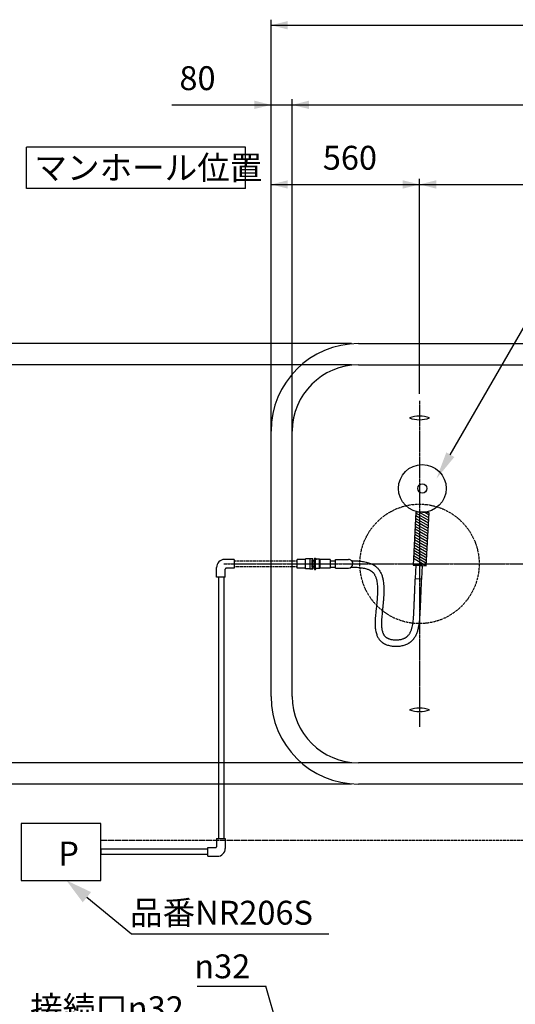
# Model space of a CAD drawing. Units: millimetres. Extents: x 0 to 12600, y 0 to 17820.
# Drawn here: x 2790 to 4660, y 7346 to 11057 of the extents above; entities that cross this region are included whole.
import ezdxf

# ---------------------------------------------------------------- set-up
doc = ezdxf.new("R2010")
doc.units = ezdxf.units.MM
for name, pattern in [('________________1_5', [7, 5, -2]), ('DASH_CENTER', [14, 11, -1, 1, -1]), ('DOT', [0, 0, 0]), ('PHANTOM', [13, 10, -1, 0, -1, 0, -1])]:
    doc.linetypes.add(name, pattern=pattern)
for name, color, linetype in [('_0-5_20INCERT__VALVE__SOCK', 7, 'Continuous'), ('_0-9_20__ELBOW', 7, 'Continuous'), ('_0-A_20__SUISEN__SOCKET', 7, 'Continuous'), ('_1-2__0-0_0', 7, 'Continuous'), ('_1-F_FLOAT', 7, 'Continuous'), ('_2-9_LINE2', 7, 'Continuous'), ('_2-F_NEJI', 7, 'Continuous'), ('_3-5_PIPE__90', 7, 'Continuous'), ('_3-D_TANK', 7, 'Continuous'), ('CENTER', 7, 'Continuous'), ('HO-SU__1500', 7, 'Continuous'), ('LINE', 7, 'Continuous'), ('MANHOLE', 7, 'Continuous'), ('SUNPOU', 7, 'Continuous'), ('TANK', 7, 'Continuous'), ('TEXT', 7, 'Continuous')]:
    doc.layers.add(name, color=color, linetype=linetype)
doc.styles.add('CONVERTER_13', font='txt.shx')
doc.styles.add('CONVERTER_14', font='MS Mincho.ttf', dxfattribs={"width": 0.988889})

msp = doc.modelspace()

# ---------------------------------------------------------------- hatches: boundary and pattern name
at = {"linetype": 'Continuous'}
for color, points in [(9, [(3801.6, 11020.5), (3738.6, 11036.2), (3801.6, 11052)]), (9, [(3675.6, 10720.5), (3738.6, 10736.2), (3675.6, 10752)]), (9, [(3881.6, 10720.5), (3818.6, 10736.2), (3881.6, 10752)]), (9, [(3881.6, 10752), (3818.6, 10736.2), (3881.6, 10720.5)]), (9, [(3801.6, 10420.5), (3738.6, 10436.2), (3801.6, 10452)]), (9, [(4235.6, 10452), (4298.6, 10436.2), (4235.6, 10420.5)]), (9, [(4361.6, 10420.5), (4298.6, 10436.2), (4361.6, 10452)]), (2, [(3028.1, 7730.5), (2966.5, 7813.2), (3059.7, 7769.2)])]:
    msp.add_hatch(color=color, dxfattribs=at).paths.add_polyline_path(points)
at = {"layer": 'SUNPOU', "linetype": 'Continuous'}
msp.add_hatch(color=9, dxfattribs=at).paths.add_polyline_path([(4430, 9409), (4362.3, 9326.8), (4399.7, 9426.5)])

# ---------------------------------------------------------------- linework, layer by layer
at = {"color": 2, "linetype": 'Continuous'}
for p, q in [((3738.6, 9032.5), (3738.6, 11057.2)), ((3738.6, 11036.2), (7223.6, 11036.2)), ((3364.8, 10736.2), (3944.6, 10736.2)), ((3738.6, 9032.5), (3738.6, 10757.2)), ((3818.6, 9032.5), (3818.6, 10757.2)), ((3818.6, 9032.5), (3818.6, 10757.2)), ((3818.6, 10736.2), (7143.6, 10736.2)), ((3738.6, 9532.5), (3738.6, 10457.2)), ((3738.6, 10436.2), (4298.6, 10436.2)), ((4298.6, 9683.3), (4298.6, 10457.2)), ((4298.6, 9646.8), (4298.6, 10457.2)), ((4298.6, 10436.2), (5208.6, 10436.2)), ((4042.3, 9836.2), (2301.6, 9836.2)), ((4042.3, 9836.2), (2601.6, 9836.2)), ((4042.3, 9756.2), (2601.6, 9756.2)), ((4042.3, 9756.2), (2601.6, 9756.2)), ((4040.4, 8256.2), (2601.6, 8256.2)), ((4042.3, 8256.2), (2601.6, 8256.2)), ((4042.3, 8176.2), (2301.6, 8176.2)), ((4042.3, 8176.2), (2601.6, 8176.2)), ((3096.2, 7930.7), (3096.2, 7910.7)), ((3043.9, 7749.9), (3212, 7612.4)), ((3212, 7612.4), (3956.6, 7612.4)), ((3460.2, 7414.6), (3718.4, 7414.6)), ((4031.6, 6331), (3718.4, 7414.6))]:
    msp.add_line(p, q, dxfattribs=at)
at = {"color": 2, "linetype": 'PHANTOM'}
msp.add_line((3096.2, 7964.9), (5034.3, 7964.9), dxfattribs=at)
at = {"color": 2, "linetype": 'Continuous'}
msp.add_lwpolyline([(3096.2, 7813.2), (3096.2, 8028.2), (2796.2, 8028.2), (2796.2, 7813.2), (3096.2, 7813.2)], close=True, dxfattribs=at)
at = {"layer": '_0-5_20INCERT__VALVE__SOCK', "color": 7, "linetype": 'Continuous'}
for p, q in [((3836.9, 8989.7), (3836.9, 9022.7)), ((3866.9, 9022.7), (3836.9, 9022.7)), ((3868.9, 8987.7), (3868.9, 9024.7)), ((3884.4, 9024.7), (3868.9, 9024.7)), ((3885.9, 8986.2), (3885.9, 9026.2)), ((3885.9, 9026.2), (3895.9, 9026.2)), ((3895.9, 8986.2), (3895.9, 9026.2)), ((3866.9, 8989.7), (3836.9, 8989.7)), ((3884.4, 8987.7), (3868.9, 8987.7)), ((3895.9, 8986.2), (3885.9, 8986.2))]:
    msp.add_line(p, q, dxfattribs=at)
for centre, radius, start, end in [((3866.9, 9024.7), 2, 270, 0), ((3884.4, 9026.2), 1.5, 270, 0), ((3866.9, 8987.7), 2, 0, 90), ((3884.4, 8986.2), 1.5, 0, 90)]:
    msp.add_arc(centre, radius, start, end, dxfattribs=at)
at = {"layer": '_0-9_20__ELBOW', "color": 7, "linetype": 'Continuous'}
for p, q in [((3981.4, 9022.7), (4030.8, 9022.7)), ((3981.4, 8989.7), (3981.4, 9022.7)), ((3981.4, 8989.7), (4030.8, 8989.7)), ((4047.3, 9006.2), (4051.7, 9006.2))]:
    msp.add_line(p, q, dxfattribs=at)
for start, end in [(359.974, 90), (270, 359.972)]:
    msp.add_arc((4030.8, 9006.2), 16.5, start, end, dxfattribs=at)
at = {"layer": '_0-A_20__SUISEN__SOCKET', "color": 7, "linetype": 'Continuous'}
for p, q in [((3902.3, 9027.2), (3902.3, 8985.2)), ((3902.3, 9027.2), (3906.4, 9027.2)), ((3906.4, 8985.2), (3906.4, 9027.2)), ((3906.4, 9027.2), (3907.4, 9025.3)), ((3921.9, 9023.7), (3910, 9023.7)), ((3921.9, 8988.7), (3921.9, 9023.7)), ((3924.4, 9022.7), (3921.9, 9023.7)), ((3924.4, 8989.7), (3924.4, 9022.7)), ((3961.3, 9022.7), (3924.4, 9022.7)), ((3961.3, 9022.7), (3961.3, 8989.7)), ((3902.3, 8985.2), (3906.4, 8985.2)), ((3906.4, 8985.2), (3907.4, 8987.1)), ((3921.9, 8988.7), (3910, 8988.7)), ((3924.4, 8989.7), (3921.9, 8988.7)), ((3961.3, 8989.7), (3924.4, 8989.7))]:
    msp.add_line(p, q, dxfattribs=at)
for centre, start, end in [((3910, 9026.7), 208.096, 270), ((3910, 8985.7), 90, 151.904)]:
    msp.add_arc(centre, 3, start, end, dxfattribs=at)
at = {"layer": '_1-2__0-0_0', "color": 7, "linetype": 'Continuous'}
for p, q in [((4285.1, 9201.1), (4274.1, 9001.4)), ((4331.8, 9139.3), (4283.3, 9167.5)), ((4332.4, 9149.4), (4283.8, 9177.6)), ((4332.9, 9159.4), (4284.4, 9187.6)), ((4333.5, 9169.5), (4285, 9197.7)), ((4335.1, 9198.3), (4285.1, 9201.1)), ((4293, 9200.7), (4293.1, 9202)), ((4334, 9179.6), (4298.3, 9200.4)), ((4334.6, 9189.7), (4318.1, 9199.3)), ((4324, 8998.6), (4335.1, 9198.3)), ((4327.2, 9198.8), (4327.4, 9202.4)), ((4330.1, 9109), (4281.6, 9137.2)), ((4330.7, 9119.1), (4282.2, 9147.3)), ((4331.2, 9129.2), (4282.7, 9157.4)), ((4327.9, 9068.7), (4279.4, 9096.9)), ((4328.4, 9078.8), (4279.9, 9107)), ((4329, 9088.8), (4280.5, 9117)), ((4329.6, 9098.9), (4281, 9127.1)), ((4325.7, 9028.3), (4277.1, 9056.5)), ((4326.2, 9038.4), (4277.7, 9066.6)), ((4326.8, 9048.5), (4278.3, 9076.7)), ((4327.3, 9058.6), (4278.8, 9086.8)), ((4322.9, 8998.7), (4275.5, 9026.3)), ((4324.5, 9008.2), (4276, 9036.4)), ((4325.1, 9018.2), (4276.6, 9046.4)), ((4274.1, 9001.4), (4324, 8998.6)), ((4283.3, 9000.9), (4274.3, 9006.1)), ((4284.4, 9001.3), (4281.9, 8951.4)), ((4310.4, 9000), (4284.4, 9001.3)), ((4303.1, 8999.5), (4301.3, 9000.5)), ((4307.9, 8950.1), (4310.4, 9000)), ((4281.9, 8951.4), (4307.9, 8950.1))]:
    msp.add_line(p, q, dxfattribs=at)
msp.add_circle((4309.2, 9290.6), 17.5, dxfattribs=at)
at = {"layer": '_1-F_FLOAT', "color": 7, "linetype": 'Continuous'}
msp.add_circle((4309.2, 9290.6), 90, dxfattribs=at)
at = {"layer": '_2-9_LINE2', "color": 2, "linetype": 'DOT'}
for p, q in [((3599.5, 9022.7), (3563, 9022.7)), ((3599.5, 9022.7), (3599.5, 8989.7)), ((3533, 8956.2), (3533, 8992.7)), ((3566, 8956.2), (3566, 8986.7)), ((3599.5, 8989.7), (3569, 8989.7)), ((3566, 8956.2), (3533, 8956.2)), ((3539.9, 8956.2), (3539.9, 7970.6)), ((3559.9, 8956.2), (3559.9, 7970.6)), ((3533, 7970.6), (3533, 7940.1)), ((3533, 7970.6), (3566, 7970.6)), ((3566, 7970.6), (3566, 7934)), ((3499.5, 7930.7), (3096.2, 7930.7)), ((3499.5, 7910.7), (3096.2, 7910.7)), ((3499.5, 7937.1), (3530, 7937.1)), ((3499.5, 7904.1), (3499.5, 7937.1)), ((3499.5, 7904.1), (3536, 7904.1))]:
    msp.add_line(p, q, dxfattribs=at)
at = {"layer": '_2-9_LINE2', "color": 2, "linetype": '________________1_5'}
for p, q in [((3836.9, 9016.4), (3599.5, 9016.4)), ((3599.5, 8995.9), (3836.9, 8995.9))]:
    msp.add_line(p, q, dxfattribs=at)
at = {"layer": '_2-9_LINE2', "color": 2, "linetype": 'DOT'}
for centre, radius, start, end in [((3563, 8992.7), 30, 90, 179.984), ((3569, 8986.7), 3, 89.984, 180), ((3530, 7940.1), 3, 269.984, 0), ((3536, 7934.1), 30, 270, 359.984)]:
    msp.add_arc(centre, radius, start, end, dxfattribs=at)
at = {"layer": '_2-F_NEJI', "color": 7, "linetype": 'Continuous'}
msp.add_line((3902.3, 8993), (3902.3, 9019.4), dxfattribs=at)
at = {"layer": '_3-5_PIPE__90', "color": 7, "linetype": 'Continuous'}
for p, q in [((3961.3, 9018.3), (3981.4, 9018.3)), ((3961.3, 8994.2), (3981.4, 8994.2))]:
    msp.add_line(p, q, dxfattribs=at)
at = {"layer": '_3-D_TANK', "color": 7, "linetype": 'Continuous'}
for p, q in [((3891.2, 9020.7), (3906.2, 9020.7)), ((3906.2, 9016.2), (3891.2, 9016.2)), ((3906.2, 8996.2), (3891.2, 8996.2)), ((3891.2, 8991.7), (3906.2, 8991.7))]:
    msp.add_line(p, q, dxfattribs=at)
for centre, start, end in [((3106.1, 9001), 0.377, 1.105), ((3106.1, 9011.4), 358.895, 359.623), ((3116.1, 9001), 0.377, 1.105), ((3116.1, 9011.4), 358.895, 359.623)]:
    msp.add_arc(centre, 788, start, end, dxfattribs=at)
at = {"layer": 'CENTER', "color": 2, "linetype": 'DASH_CENTER'}
for p, q in [((4298.6, 9620.6), (4298.6, 8391.9)), ((3560.4, 9006.2), (8473.7, 9006.2))]:
    msp.add_line(p, q, dxfattribs=at)
at = {"layer": 'HO-SU__1500', "color": 7, "linetype": 'Continuous'}
for points, knots in [([(4042, 9018.4), (4042.6, 9018.4), (4043.9, 9018.3), (4046.3, 9018.3), (4049.2, 9018.2), (4052.6, 9018), (4056.1, 9017.8), (4060.8, 9017.6), (4066.6, 9017.2), (4074.5, 9016.4), (4083.1, 9015.4), (4092.5, 9013.8), (4101.6, 9011.7), (4109.7, 9009.3), (4116.7, 9006.6), (4121.7, 9004.2), (4125.7, 9002), (4128.2, 9000.4), (4130.3, 8999), (4131.9, 8997.8), (4133.5, 8996.6), (4135.6, 8994.9), (4138.1, 8992.6), (4141.5, 8989.1), (4145.2, 8984.7), (4148.9, 8979.3), (4152.1, 8973.5), (4154.8, 8967.5), (4157.2, 8961.3), (4159.1, 8954.8), (4160.7, 8948.2), (4162.2, 8939.9), (4163.4, 8929.8), (4164.2, 8917.9), (4164.3, 8905.7), (4164, 8893.2), (4163.3, 8880.5), (4162.4, 8867.7), (4161.2, 8854.8), (4160, 8844), (4159.1, 8835.3), (4158.4, 8828.8), (4157.8, 8822.4), (4156.9, 8814.2), (4156.1, 8804.2), (4155.3, 8792.8), (4155, 8781.8), (4155.3, 8772.4), (4156, 8764.4), (4156.9, 8757.9), (4158.3, 8751.9), (4159.9, 8746.9), (4161.7, 8742.8), (4163.4, 8739.6), (4165.3, 8736.6), (4167.5, 8733.9), (4170, 8731.4), (4172.2, 8729.7), (4173.8, 8728.5), (4174.9, 8727.8), (4176.1, 8727.2), (4177.7, 8726.3), (4179.9, 8725.2), (4183.3, 8723.8), (4187.8, 8722.3), (4193.2, 8721), (4199, 8720.1), (4205, 8719.6), (4211.1, 8719.5), (4217.2, 8719.8), (4223.3, 8720.5), (4229.1, 8721.7), (4234.6, 8723.2), (4238.9, 8724.8), (4241.9, 8726.2), (4243.7, 8727.1), (4245.2, 8727.9), (4246.7, 8728.8), (4248.3, 8729.8), (4250.1, 8731.1), (4251.8, 8732.5), (4253.9, 8734.4), (4256.4, 8737), (4259.2, 8740.5), (4261.7, 8744.3), (4264, 8748.5), (4266, 8752.9), (4267.9, 8757.7), (4269.5, 8762.7), (4271.3, 8769.2), (4273, 8777.3), (4274.4, 8787), (4275.5, 8797), (4276.4, 8807.3), (4277, 8817.6), (4277.4, 8826.1), (4277.7, 8832.5), (4277.9, 8837), (4278.1, 8841.4), (4278.3, 8847.2), (4278.6, 8854.4), (4279.1, 8865.7), (4279.7, 8879.5), (4280.4, 8894.9), (4281, 8909.1), (4281.5, 8920.8), (4282, 8931.1), (4282.3, 8938.9), (4282.7, 8945.6), (4282.8, 8949.4), (4282.9, 8951.3)], [0, 0, 0, 0, 1.910881, 3.830162, 7.235324, 10.672081, 14.139437, 17.631675, 24.671658, 31.756394, 41.288117, 50.778246, 60.18003, 69.47194, 76.096912, 82.682074, 86.121381, 89.560317, 91.615159, 93.661001, 95.69564, 97.720773, 101.745514, 105.742685, 112.334848, 118.89957, 125.463711, 132.056042, 138.699995, 145.417899, 152.226417, 159.13885, 170.745882, 182.669645, 194.899301, 207.402945, 220.134045, 233.032942, 246.032025, 259.055968, 265.615687, 272.137945, 278.602457, 284.993474, 296.976251, 308.509261, 319.477686, 329.77092, 336.824618, 343.437567, 349.593746, 355.301972, 359.16108, 362.835515, 366.367177, 369.817877, 373.26109, 376.784002, 378.050461, 379.348193, 380.685123, 382.06014, 384.919981, 387.918113, 393.27115, 398.922772, 404.804092, 410.844086, 416.970502, 423.111395, 429.195505, 435.153253, 440.917954, 446.428204, 448.722358, 450.955088, 452.419472, 453.854043, 456.066142, 458.247171, 460.411832, 462.569891, 466.906185, 471.322621, 475.872512, 480.589495, 485.495668, 490.599025, 495.899802, 501.390254, 510.798485, 520.608692, 530.727028, 541.051728, 551.475079, 561.891141, 566.393128, 570.853833, 575.27242, 579.651845, 588.301601, 596.819877, 613.529061, 629.913316, 643.091496, 656.21493, 665.050438, 673.915374, 679.590241, 685.29116, 685.29116, 685.29116, 685.29116]), ([(4042.3, 8994.4), (4042.6, 8994.4), (4043.1, 8994.4), (4045.2, 8994.3), (4048.8, 8994.2), (4053.9, 8993.9), (4058.9, 8993.6), (4065.3, 8993.2), (4073.1, 8992.5), (4082, 8991.3), (4090.5, 8989.7), (4097.7, 8987.9), (4103.7, 8985.9), (4107.8, 8984.2), (4110.8, 8982.8), (4112.6, 8981.8), (4114.2, 8980.9), (4115.9, 8979.8), (4117.6, 8978.6), (4119.5, 8977), (4121.3, 8975.4), (4123.5, 8973.3), (4125.8, 8970.4), (4128.3, 8966.8), (4130.6, 8962.9), (4132.5, 8958.6), (4134.3, 8953.9), (4135.8, 8948.9), (4137.1, 8943.6), (4138.4, 8936.7), (4139.5, 8928), (4140.2, 8917.5), (4140.3, 8906.4), (4140.1, 8894.8), (4139.4, 8882.8), (4138.5, 8870.5), (4137.4, 8858), (4136.3, 8847.5), (4135.4, 8839.2), (4134.8, 8833.1), (4134.1, 8827), (4133.3, 8818.9), (4132.3, 8808.8), (4131.5, 8796.7), (4131.1, 8784.9), (4131.2, 8774.2), (4131.8, 8764.5), (4132.9, 8755.9), (4134.6, 8747.6), (4136.7, 8740.3), (4139.2, 8734.1), (4141.8, 8728.8), (4145, 8723.8), (4148.6, 8719), (4152.7, 8714.6), (4156.3, 8711.6), (4159, 8709.6), (4160.7, 8708.5), (4162.3, 8707.4), (4164.6, 8706), (4167.6, 8704.5), (4172.2, 8702.4), (4177.9, 8700.2), (4185, 8698.2), (4192.2, 8696.8), (4199.6, 8695.9), (4207.1, 8695.5), (4214.6, 8695.5), (4222.1, 8696.1), (4229.6, 8697.2), (4236.9, 8698.8), (4244, 8701), (4250.9, 8703.7), (4256, 8706.3), (4259.5, 8708.5), (4261.5, 8709.8), (4263.5, 8711.2), (4266.1, 8713.1), (4269.1, 8715.7), (4272.9, 8719.5), (4276.9, 8724.1), (4280.8, 8729.6), (4284.2, 8735.3), (4287.1, 8741.3), (4289.7, 8747.4), (4291.9, 8753.8), (4293.7, 8760.2), (4295.6, 8768.2), (4297.4, 8777.9), (4298.9, 8789.1), (4299.9, 8800.4), (4300.5, 8809.6), (4300.9, 8816.7), (4301.2, 8821.3), (4301.3, 8825.2), (4301.5, 8828.7), (4301.7, 8832.1), (4301.9, 8836.6), (4302.1, 8842.2), (4302.5, 8850.9), (4303, 8861.7), (4303.7, 8878.5), (4304.6, 8899.2), (4305.5, 8919), (4306.1, 8933.8), (4306.5, 8941.6), (4306.7, 8947), (4306.8, 8949.1), (4306.9, 8950.1)], [0, 0, 0, 0, 0.752041, 1.505241, 6.518666, 11.561147, 16.607981, 21.64021, 30.919228, 39.952643, 48.618917, 56.80239, 62.344661, 67.55598, 69.940765, 72.244523, 73.900735, 75.513754, 77.991806, 80.431821, 82.854406, 85.275124, 89.522554, 93.88025, 98.405442, 103.136902, 108.102729, 113.317382, 118.788003, 124.513872, 134.439912, 144.993331, 156.112932, 167.727903, 179.760005, 192.128313, 204.748759, 217.537476, 223.656246, 229.791277, 235.935666, 242.076345, 254.299229, 266.374479, 278.23011, 289.81829, 298.606666, 307.22841, 315.707471, 324.081803, 329.961706, 335.84031, 341.74396, 347.695083, 353.719605, 359.841182, 361.807751, 363.786947, 365.773168, 367.762399, 371.752903, 375.765087, 382.951763, 390.230713, 397.599439, 405.045034, 412.547788, 420.083625, 427.627323, 435.15489, 442.646221, 450.087722, 457.475499, 464.816272, 467.272819, 469.718462, 472.145712, 474.556171, 479.33147, 484.056246, 490.794979, 497.478969, 504.132249, 510.778884, 517.435957, 524.117482, 530.830912, 537.579118, 548.894142, 560.259814, 571.61119, 582.85967, 587.944915, 592.976003, 596.45308, 599.895938, 603.309095, 606.69716, 613.401626, 620.016562, 633.006753, 645.725592, 670.58086, 695.047022, 705.125012, 715.24878, 718.337315, 721.434104, 721.434104, 721.434104, 721.434104])]:
    msp.add_open_spline(points, degree=3, knots=knots, dxfattribs=at)
at = {"layer": 'LINE', "color": 2, "linetype": 'Continuous'}
for p, q in [((3642.5, 10576.2), (2816.4, 10576.2)), ((2816.4, 10421.4), (2816.4, 10576.2)), ((3642.5, 10421.4), (3642.5, 10576.2)), ((3642.5, 10421.4), (2816.4, 10421.4))]:
    msp.add_line(p, q, dxfattribs=at)
at = {"layer": 'MANHOLE', "color": 5, "linetype": 'PHANTOM'}
msp.add_circle((4298.6, 9006.2), 225, dxfattribs=at)
at = {"layer": 'SUNPOU', "color": 2, "linetype": 'Continuous'}
msp.add_line((4414.8, 9417.7), (4829.7, 10136.2), dxfattribs=at)
at = {"layer": 'TANK', "color": 7, "linetype": 'Continuous'}
for p, q in [((4068.6, 9836.2), (6893.6, 9836.2)), ((4068.6, 9756.2), (6893.6, 9756.2)), ((3738.6, 8506.2), (3738.6, 9506.2)), ((3818.6, 8506.2), (3818.6, 9506.2)), ((6893.6, 8256.2), (4068.6, 8256.2)), ((6893.6, 8176.2), (4068.6, 8176.2))]:
    msp.add_line(p, q, dxfattribs=at)
for centre, radius, start, end in [((4068.6, 9506.2), 330, 90, 180), ((4068.6, 9506.2), 250, 90, 180), ((4298.6, 9455.4), 107.6, 69.5993, 110.4007), ((4298.6, 9657), 107.6, 249.5993, 290.4007), ((4068.6, 8506.2), 330, 180, 270), ((4068.6, 8506.2), 250, 180, 270), ((4298.6, 8355.4), 107.6, 69.5993, 110.4007), ((4298.6, 8557), 107.6, 249.5993, 290.4007)]:
    msp.add_arc(centre, radius, start, end, dxfattribs=at)

# ---------------------------------------------------------------- texts
at = {"color": 2, "char_height": 90, "attachment_point": 1, "style": 'CONVERTER_13'}
for s, insert in [('80', (3392.9, 10881.8)), ('560', (3933.8, 10581.8)), ('P', (2935.9, 7959.3)), ('{\\Fgdt;n}32', (3448.9, 7534.3))]:
    msp.add_mtext(s, dxfattribs=dict(at, insert=insert))
at = {"color": 2, "insert": (3206.6, 7736.5), "char_height": 90, "attachment_point": 1, "line_spacing_factor": 0.757273, "style": 'CONVERTER_14'}
msp.add_mtext('品番NR206S', dxfattribs=at)
at = {"layer": 'SUNPOU', "color": 2, "insert": (2829.9, 7376.4), "char_height": 90, "attachment_point": 1, "line_spacing_factor": 0.757273, "style": 'CONVERTER_14'}
msp.add_mtext('接続口{\\Fgdt;n}32', dxfattribs=at)
at = {"layer": 'TEXT', "color": 2, "insert": (2846.1, 10544.4), "char_height": 90, "attachment_point": 1, "line_spacing_factor": 0.757273, "style": 'CONVERTER_14'}
msp.add_mtext('マンホール位置', dxfattribs=at)

doc.saveas('drawing.dxf')
